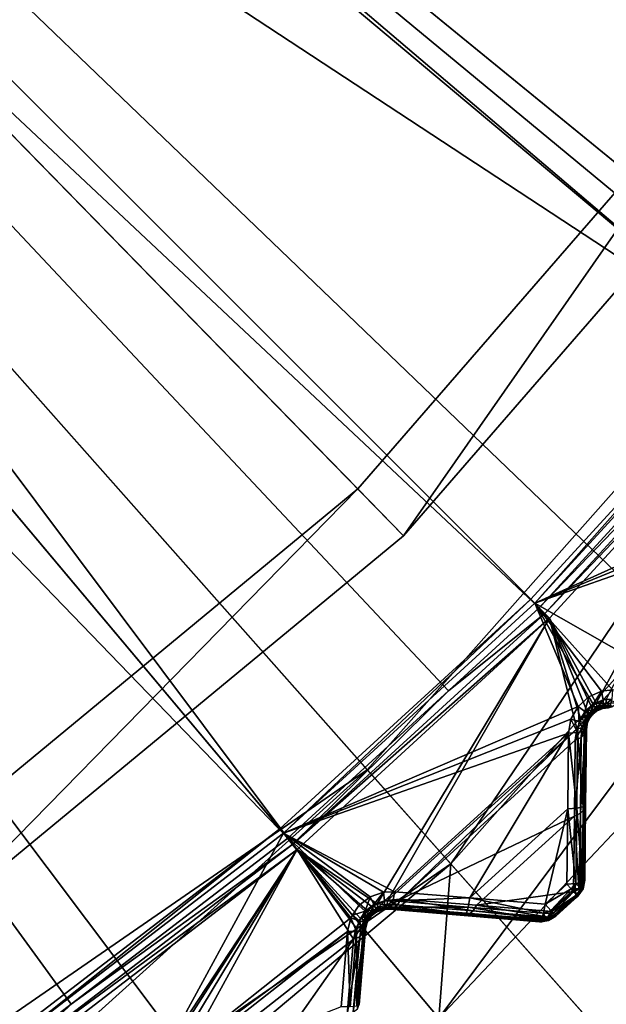
# Model space of a CAD drawing. Extents: x -25 to 25, y -112 to 25.
# Drawn here: x 10 to 13, y -14 to -10 of the extents above; entities that cross this region are included whole.
import ezdxf

# ---------------------------------------------------------------- set-up
doc = ezdxf.new("R2010")
doc.units = 0
doc.header["$MEASUREMENT"] = 0
for name, color, linetype in [('L2', 7, 'Continuous'), ('L3', 7, 'Continuous'), ('L4', 7, 'Continuous'), ('L5', 7, 'Continuous')]:
    doc.layers.add(name, color=color, linetype=linetype)

msp = doc.modelspace()

# ---------------------------------------------------------------- linework, layer by layer
at = {"layer": 'L2', "color": 7}
for points in [[(11.48483, -13.68708, 100.9966), (10.24822, -14.63597, 100.9966), (0, 0, 100.9966)], [(14.63597, -10.24822, 100.9966), (13.68708, -11.48483, 100.9966), (0, 0, 100.9966)], [(0, 0, 100.9966), (13.68708, -11.48483, 100.9966), (12.63403, -12.63403, 100.9966)], [(0, 0, 100.9966), (12.63403, -12.63403, 100.9966), (11.48483, -13.68708, 100.9966)], [(0, 0, 100.9966), (15.47347, -8.933609, 100.9966), (14.63597, -10.24822, 100.9966)], [(14.68107, -10.2798, 131.0364), (7.567356, -4.80239, 131.2774), (6.905787, -5.712964, 131.2774)], [(15.11792, -9.594087, 131.0364), (7.567356, -4.80239, 131.2774), (14.68107, -10.2798, 131.0364)], [(6.135308, -6.53344, 131.2774), (13.72926, -11.52022, 131.0364), (6.905787, -5.712964, 131.2774)], [(14.68107, -10.2798, 131.0364), (6.905787, -5.712964, 131.2774), (13.80537, -11.42103, 131.0364)], [(13.80537, -11.42103, 131.0364), (6.905787, -5.712964, 131.2774), (13.72926, -11.52022, 131.0364)], [(5.268072, -7.250879, 131.2774), (11.52022, -13.72926, 131.0364), (6.135308, -6.53344, 131.2774)], [(11.52022, -13.72926, 131.0364), (12.25802, -13.05319, 131.0364), (6.135308, -6.53344, 131.2774)], [(6.135308, -6.53344, 131.2774), (12.25802, -13.05319, 131.0364), (12.67297, -12.67297, 131.0364)], [(12.67297, -12.67297, 131.0364), (13.72926, -11.52022, 131.0364), (6.135308, -6.53344, 131.2774)], [(10.52781, -14.49077, 131.0364), (5.268072, -7.250879, 131.2774), (10.2798, -14.68107, 131.0364)], [(10.52781, -14.49077, 131.0364), (11.52022, -13.72926, 131.0364), (5.268072, -7.250879, 131.2774)], [(13.68708, -11.48483, 100.9966), (12.65233, -12.65233, 101), (12.63403, -12.63403, 100.9966)], [(13.68708, -11.48483, 100.9966), (13.70691, -11.50146, 101), (12.65233, -12.65233, 101)], [(13.70691, -11.50146, 101), (13.78522, -12.13997, 101.1275), (12.65233, -12.65233, 101)], [(12.67297, -12.67297, 131.0364), (13.7571, -11.54357, 131.0282), (13.72926, -11.52022, 131.0364)], [(12.67297, -12.67297, 131.0364), (12.69866, -12.69866, 131.0282), (13.7571, -11.54357, 131.0282)], [(13.78068, -11.56337, 131.0072), (13.7571, -11.54357, 131.0282), (12.69866, -12.69866, 131.0282)], [(13.78068, -11.56337, 131.0072), (12.69866, -12.69866, 131.0282), (12.72043, -12.72043, 131.0072)], [(12.93455, -13.11096, 130.5792), (13.78068, -11.56337, 131.0072), (12.72043, -12.72043, 131.0072)], [(12.98215, -13.08976, 130.5608), (13.78068, -11.56337, 131.0072), (12.93455, -13.11096, 130.5792)], [(13.75718, -12.20046, 101.1326), (12.65233, -12.65233, 101), (13.78522, -12.13997, 101.1275)], [(13.75049, -12.26609, 101.1429), (12.65233, -12.65233, 101), (13.75718, -12.20046, 101.1326)], [(13.75049, -12.26609, 101.1429), (13.35559, -13.05264, 101.2094), (12.65233, -12.65233, 101)], [(12.63403, -12.63403, 100.9966), (11.50146, -13.70691, 101), (11.48483, -13.68708, 100.9966)], [(12.63403, -12.63403, 100.9966), (12.65233, -12.65233, 101), (11.50146, -13.70691, 101)], [(12.65233, -12.65233, 101), (12.851, -13.12489, 101.1275), (11.50146, -13.70691, 101)], [(12.25802, -13.05319, 131.0364), (12.69866, -12.69866, 131.0282), (12.67297, -12.67297, 131.0364)], [(13.00918, -13.04968, 101.1429), (12.95919, -13.05559, 101.1346), (12.65233, -12.65233, 101)], [(13.00918, -13.04968, 101.1429), (12.65233, -12.65233, 101), (13.35559, -13.05264, 101.2094)], [(12.95919, -13.05559, 101.1346), (12.89979, -13.08109, 101.1282), (12.65233, -12.65233, 101)], [(12.65233, -12.65233, 101), (12.89979, -13.08109, 101.1282), (12.851, -13.12489, 101.1275)], [(12.25802, -13.05319, 131.0364), (11.54357, -13.7571, 131.0282), (12.69866, -12.69866, 131.0282)], [(12.72043, -12.72043, 131.0072), (12.69866, -12.69866, 131.0282), (11.54357, -13.7571, 131.0282)], [(12.72043, -12.72043, 131.0072), (11.54357, -13.7571, 131.0282), (11.56337, -13.78068, 131.0072)], [(11.93095, -14.0304, 130.5792), (12.72043, -12.72043, 131.0072), (11.56337, -13.78068, 131.0072)], [(11.97998, -14.01278, 130.5608), (12.72043, -12.72043, 131.0072), (11.93095, -14.0304, 130.5792)], [(11.97998, -14.01278, 130.5608), (12.84597, -13.2273, 130.558), (12.72043, -12.72043, 131.0072)], [(12.72043, -12.72043, 131.0072), (12.84597, -13.2273, 130.558), (12.86365, -13.18476, 130.5762)], [(12.72043, -12.72043, 131.0072), (12.86365, -13.18476, 130.5762), (12.89169, -13.14609, 130.5842)], [(12.93455, -13.11096, 130.5792), (12.72043, -12.72043, 131.0072), (12.91204, -13.12693, 130.5836)], [(12.91204, -13.12693, 130.5836), (12.72043, -12.72043, 131.0072), (12.89169, -13.14609, 130.5842)], [(11.52022, -13.72926, 131.0364), (11.54357, -13.7571, 131.0282), (12.25802, -13.05319, 131.0364)], [(12.89979, -13.08109, 101.1282), (12.88146, -13.14843, 101.1474), (12.851, -13.12489, 101.1275)], [(12.89979, -13.08109, 101.1282), (12.91962, -13.1143, 101.1481), (12.88146, -13.14843, 101.1474)], [(12.95919, -13.05559, 101.1346), (12.91962, -13.1143, 101.1481), (12.89979, -13.08109, 101.1282)], [(12.95919, -13.05559, 101.1346), (12.96628, -13.09516, 101.1537), (12.91962, -13.1143, 101.1481)], [(12.93455, -13.11096, 130.5792), (12.97893, -13.1119, 130.5411), (12.98215, -13.08976, 130.5608)], [(13.00918, -13.04968, 101.1429), (12.96628, -13.09516, 101.1537), (12.95919, -13.05559, 101.1346)], [(13.00918, -13.04968, 101.1429), (13.00534, -13.09164, 101.161), (12.96628, -13.09516, 101.1537)], [(12.98215, -13.08976, 130.5608), (12.97893, -13.1119, 130.5411), (13.02764, -13.10811, 130.5072)], [(11.50146, -13.70691, 101), (12.851, -13.12489, 101.1275), (12.81858, -13.18315, 101.1326)], [(12.851, -13.12489, 101.1275), (12.85672, -13.19422, 101.1519), (12.81858, -13.18315, 101.1326)], [(12.851, -13.12489, 101.1275), (12.88146, -13.14843, 101.1474), (12.85672, -13.19422, 101.1519)], [(12.91962, -13.1143, 101.1481), (12.90279, -13.16407, 101.1817), (12.88146, -13.14843, 101.1474)], [(12.89169, -13.14609, 130.5842), (12.92074, -13.14055, 130.5629), (12.91204, -13.12693, 130.5836)], [(12.91962, -13.1143, 101.1481), (12.93227, -13.13775, 101.1825), (12.90279, -13.16407, 101.1817)], [(12.91204, -13.12693, 130.5836), (12.93934, -13.12781, 130.5587), (12.93455, -13.11096, 130.5792)], [(12.91204, -13.12693, 130.5836), (12.92074, -13.14055, 130.5629), (12.93934, -13.12781, 130.5587)], [(12.96628, -13.09516, 101.1537), (12.93227, -13.13775, 101.1825), (12.91962, -13.1143, 101.1481)], [(12.92074, -13.14055, 130.5629), (12.94017, -13.13978, 130.5346), (12.93934, -13.12781, 130.5587)], [(12.96628, -13.09516, 101.1537), (12.96836, -13.12324, 101.1882), (12.93227, -13.13775, 101.1825)], [(12.96836, -13.12324, 101.1882), (12.95216, -13.13979, 101.2284), (12.93227, -13.13775, 101.1825)], [(12.93455, -13.11096, 130.5792), (12.93934, -13.12781, 130.5587), (12.97893, -13.1119, 130.5411)], [(12.93934, -13.12781, 130.5587), (12.97157, -13.1276, 130.5168), (12.97893, -13.1119, 130.5411)], [(12.93934, -13.12781, 130.5587), (12.94017, -13.13978, 130.5346), (12.97157, -13.1276, 130.5168)], [(12.94017, -13.13978, 130.5346), (12.95197, -13.13933, 130.4969), (12.97157, -13.1276, 130.5168)], [(12.97157, -13.1276, 130.5168), (12.95197, -13.13933, 130.4969), (12.96071, -13.13545, 130.4901)], [(12.95197, -13.13933, 130.4969), (12.95216, -13.13979, 101.2284), (12.96501, -13.13428, 101.2312)], [(12.95197, -13.13933, 130.4969), (12.96501, -13.13428, 101.2312), (12.96071, -13.13545, 130.4901)], [(12.96836, -13.12324, 101.1882), (12.96501, -13.13428, 101.2312), (12.95216, -13.13979, 101.2284)], [(12.97157, -13.1276, 130.5168), (12.96071, -13.13545, 130.4901), (12.98999, -13.13135, 130.4546)], [(12.96071, -13.13545, 130.4901), (12.96501, -13.13428, 101.2312), (12.98999, -13.13135, 130.4546)], [(12.99846, -13.12091, 101.1956), (12.98999, -13.13135, 101.2395), (12.96501, -13.13428, 101.2312)], [(12.99846, -13.12091, 101.1956), (12.96501, -13.13428, 101.2312), (12.96836, -13.12324, 101.1882)], [(12.96501, -13.13428, 101.2312), (12.98999, -13.13135, 101.2395), (12.98999, -13.13135, 130.4546)], [(13.00534, -13.09164, 101.161), (12.96836, -13.12324, 101.1882), (12.96628, -13.09516, 101.1537)], [(13.00534, -13.09164, 101.161), (12.99846, -13.12091, 101.1956), (12.96836, -13.12324, 101.1882)], [(12.97893, -13.1119, 130.5411), (12.97157, -13.1276, 130.5168), (13.00997, -13.12545, 130.4826)], [(12.98999, -13.13135, 130.4546), (13.00997, -13.12545, 130.4826), (12.97157, -13.1276, 130.5168)], [(12.97893, -13.1119, 130.5411), (13.00997, -13.12545, 130.4826), (13.02764, -13.10811, 130.5072)], [(12.88146, -13.14843, 101.1474), (12.8839, -13.1995, 101.1863), (12.85672, -13.19422, 101.1519)], [(12.86365, -13.18476, 130.5762), (12.90409, -13.15616, 130.5635), (12.89169, -13.14609, 130.5842)], [(12.86365, -13.18476, 130.5762), (12.88174, -13.18815, 130.5558), (12.90409, -13.15616, 130.5635)], [(12.88146, -13.14843, 101.1474), (12.90279, -13.16407, 101.1817), (12.8839, -13.1995, 101.1863)], [(12.88174, -13.18815, 130.5558), (12.91225, -13.16209, 130.5394), (12.90409, -13.15616, 130.5635)], [(12.88174, -13.18815, 130.5558), (12.89473, -13.18746, 130.5316), (12.91225, -13.16209, 130.5394)], [(12.90279, -13.16407, 101.1817), (12.89777, -13.19263, 101.2282), (12.8839, -13.1995, 101.1863)], [(12.89169, -13.14609, 130.5842), (12.90409, -13.15616, 130.5635), (12.92074, -13.14055, 130.5629)], [(12.89473, -13.18746, 130.5316), (12.91562, -13.16347, 130.5135), (12.91225, -13.16209, 130.5394)], [(12.89473, -13.18746, 130.5316), (12.90167, -13.18275, 130.5055), (12.91562, -13.16347, 130.5135)], [(12.90279, -13.16407, 101.1817), (12.91098, -13.16887, 101.224), (12.89777, -13.19263, 101.2282)], [(12.90167, -13.18275, 130.5055), (12.89777, -13.19263, 101.2282), (12.91098, -13.16887, 101.224)], [(12.90167, -13.18275, 130.5055), (12.91098, -13.16887, 101.224), (12.91562, -13.16347, 130.5135)], [(12.93227, -13.13775, 101.1825), (12.91984, -13.16092, 101.2243), (12.90279, -13.16407, 101.1817)], [(12.91984, -13.16092, 101.2243), (12.91098, -13.16887, 101.224), (12.90279, -13.16407, 101.1817)], [(12.90409, -13.15616, 130.5635), (12.92542, -13.14977, 130.5388), (12.92074, -13.14055, 130.5629)], [(12.90409, -13.15616, 130.5635), (12.91225, -13.16209, 130.5394), (12.92542, -13.14977, 130.5388)], [(12.91562, -13.16347, 130.5135), (12.91098, -13.16887, 101.224), (12.91916, -13.16015, 130.5133)], [(12.91916, -13.16015, 130.5133), (12.91098, -13.16887, 101.224), (12.91984, -13.16092, 101.2243)], [(12.91225, -13.16209, 130.5394), (12.91916, -13.16015, 130.5133), (12.92542, -13.14977, 130.5388)], [(12.91225, -13.16209, 130.5394), (12.91562, -13.16347, 130.5135), (12.91916, -13.16015, 130.5133)], [(12.91916, -13.16015, 130.5133), (12.91984, -13.16092, 101.2243), (12.93534, -13.147, 101.2248)], [(12.93534, -13.147, 101.2248), (12.92576, -13.15393, 130.5129), (12.91916, -13.16015, 130.5133)], [(12.91916, -13.16015, 130.5133), (12.92576, -13.15393, 130.5129), (12.92542, -13.14977, 130.5388)], [(12.93227, -13.13775, 101.1825), (12.93534, -13.147, 101.2248), (12.91984, -13.16092, 101.2243)], [(12.92074, -13.14055, 130.5629), (12.92542, -13.14977, 130.5388), (12.94017, -13.13978, 130.5346)], [(12.92542, -13.14977, 130.5388), (12.93698, -13.14598, 130.5085), (12.94017, -13.13978, 130.5346)], [(12.92542, -13.14977, 130.5388), (12.92576, -13.15393, 130.5129), (12.93698, -13.14598, 130.5085)], [(12.93534, -13.147, 101.2248), (12.93698, -13.14598, 130.5085), (12.92576, -13.15393, 130.5129)], [(12.95216, -13.13979, 101.2284), (12.93534, -13.147, 101.2248), (12.93227, -13.13775, 101.1825)], [(12.95197, -13.13933, 130.4969), (12.93698, -13.14598, 130.5085), (12.93534, -13.147, 101.2248)], [(12.93534, -13.147, 101.2248), (12.95216, -13.13979, 101.2284), (12.95197, -13.13933, 130.4969)], [(12.94017, -13.13978, 130.5346), (12.93698, -13.14598, 130.5085), (12.95197, -13.13933, 130.4969)], [(11.50146, -13.70691, 101), (12.81858, -13.18315, 101.1326), (12.80706, -13.24811, 101.1429)], [(12.81858, -13.18315, 101.1326), (12.84908, -13.24504, 101.161), (12.80706, -13.24811, 101.1429)], [(12.81858, -13.18315, 101.1326), (12.85672, -13.19422, 101.1519), (12.84908, -13.24504, 101.161)], [(12.83822, -13.28034, 130.5253), (12.86514, -13.26763, 130.5072), (12.86869, -13.22358, 130.5384)], [(12.83822, -13.28034, 130.5253), (12.86869, -13.22358, 130.5384), (12.84597, -13.2273, 130.558)], [(12.84597, -13.2273, 130.558), (12.88174, -13.18815, 130.5558), (12.86365, -13.18476, 130.5762)], [(12.84597, -13.2273, 130.558), (12.86869, -13.22358, 130.5384), (12.88174, -13.18815, 130.5558)], [(12.85672, -13.19422, 101.1519), (12.87847, -13.2387, 101.1956), (12.84908, -13.24504, 101.161)], [(12.85672, -13.19422, 101.1519), (12.8839, -13.1995, 101.1863), (12.87847, -13.2387, 101.1956)], [(12.86514, -13.26763, 130.5072), (12.8828, -13.25029, 130.4826), (12.88483, -13.21555, 130.5141)], [(12.86514, -13.26763, 130.5072), (12.88483, -13.21555, 130.5141), (12.86869, -13.22358, 130.5384)], [(12.86869, -13.22358, 130.5384), (12.88483, -13.21555, 130.5141), (12.89473, -13.18746, 130.5316)], [(12.86869, -13.22358, 130.5384), (12.89473, -13.18746, 130.5316), (12.88174, -13.18815, 130.5558)], [(12.88907, -13.23042, 101.2395), (12.87847, -13.2387, 101.1956), (12.8839, -13.1995, 101.1863)], [(12.8828, -13.25029, 130.4826), (12.88907, -13.23042, 130.4546), (12.89289, -13.20396, 130.4873)], [(12.8828, -13.25029, 130.4826), (12.89289, -13.20396, 130.4873), (12.88483, -13.21555, 130.5141)], [(12.8839, -13.1995, 101.1863), (12.89777, -13.19263, 101.2282), (12.8948, -13.19797, 101.2291)], [(12.8839, -13.1995, 101.1863), (12.8948, -13.19797, 101.2291), (12.88907, -13.23042, 101.2395)], [(12.88483, -13.21555, 130.5141), (12.89764, -13.19248, 130.4971), (12.89473, -13.18746, 130.5316)], [(12.88483, -13.21555, 130.5141), (12.89289, -13.20396, 130.4873), (12.89764, -13.19248, 130.4971)], [(12.89289, -13.20396, 130.4873), (12.88907, -13.23042, 101.2395), (12.8948, -13.19797, 101.2291)], [(12.88907, -13.23042, 130.4546), (12.88907, -13.23042, 101.2395), (12.89289, -13.20396, 130.4873)], [(12.89289, -13.20396, 130.4873), (12.8948, -13.19797, 101.2291), (12.89764, -13.19248, 130.4971)], [(12.89764, -13.19248, 130.4971), (12.90167, -13.18275, 130.5055), (12.89473, -13.18746, 130.5316)], [(12.89764, -13.19248, 130.4971), (12.8948, -13.19797, 101.2291), (12.89777, -13.19263, 101.2282)], [(12.89764, -13.19248, 130.4971), (12.89777, -13.19263, 101.2282), (12.90167, -13.18275, 130.5055)], [(12.80706, -13.24811, 101.1429), (12.00991, -13.97481, 101.1429), (11.50146, -13.70691, 101)], [(12.84597, -13.2273, 130.558), (11.97998, -14.01278, 130.5608), (12.03912, -14.00881, 130.5253)], [(12.80706, -13.24811, 101.1429), (12.35515, -14.00334, 101.2094), (12.00991, -13.97481, 101.1429)], [(12.03912, -14.00881, 130.5253), (12.83822, -13.28034, 130.5253), (12.84597, -13.2273, 130.558)], [(12.80362, -13.59451, 101.2094), (12.35515, -14.00334, 101.2094), (12.80706, -13.24811, 101.1429)], [(12.80706, -13.24811, 101.1429), (12.84575, -13.59141, 101.2275), (12.80362, -13.59451, 101.2094)], [(12.84908, -13.24504, 101.161), (12.84575, -13.59141, 101.2275), (12.80706, -13.24811, 101.1429)], [(12.86514, -13.26763, 130.5072), (12.83822, -13.28034, 130.5253), (12.83435, -13.6278, 130.2766)], [(12.83435, -13.6278, 130.2766), (12.8616, -13.61499, 130.2585), (12.86514, -13.26763, 130.5072)], [(12.84908, -13.24504, 101.161), (12.87524, -13.58498, 101.2621), (12.84575, -13.59141, 101.2275)], [(12.87847, -13.2387, 101.1956), (12.87524, -13.58498, 101.2621), (12.84908, -13.24504, 101.161)], [(12.87951, -13.59742, 130.234), (12.8828, -13.25029, 130.4826), (12.8616, -13.61499, 130.2585)], [(12.86514, -13.26763, 130.5072), (12.8616, -13.61499, 130.2585), (12.8828, -13.25029, 130.4826)], [(12.87847, -13.2387, 101.1956), (12.88587, -13.57659, 101.306), (12.87524, -13.58498, 101.2621)], [(12.88907, -13.23042, 101.2395), (12.88587, -13.57659, 101.306), (12.87847, -13.2387, 101.1956)], [(12.88586, -13.57724, 130.2059), (12.88907, -13.23042, 130.4546), (12.87951, -13.59742, 130.234)], [(12.87951, -13.59742, 130.234), (12.88907, -13.23042, 130.4546), (12.8828, -13.25029, 130.4826)], [(12.88586, -13.57724, 130.2059), (12.88587, -13.57659, 101.306), (12.88907, -13.23042, 130.4546)], [(12.88907, -13.23042, 130.4546), (12.88587, -13.57659, 101.306), (12.88907, -13.23042, 101.2395)], [(12.03912, -14.00881, 130.5253), (12.83435, -13.6278, 130.2766), (12.83822, -13.28034, 130.5253)], [(12.87524, -13.58498, 101.2621), (12.87141, -13.93124, 101.3287), (12.84575, -13.59141, 101.2275)], [(12.87524, -13.58498, 101.2621), (12.88267, -13.9226, 101.3733), (12.87141, -13.93124, 101.3287)], [(12.88587, -13.57659, 101.306), (12.88267, -13.9226, 101.3733), (12.87524, -13.58498, 101.2621)], [(12.88267, -13.9226, 129.9552), (12.88586, -13.57724, 130.2059), (12.87623, -13.94308, 129.9833)], [(12.87623, -13.94308, 129.9833), (12.88586, -13.57724, 130.2059), (12.87951, -13.59742, 130.234)], [(12.88586, -13.57724, 130.2059), (12.88267, -13.9226, 101.3733), (12.88587, -13.57659, 101.306)], [(12.88267, -13.9226, 129.9552), (12.88267, -13.9226, 101.3733), (12.88586, -13.57724, 130.2059)], [(12.38546, -14.03701, 130.2766), (12.83435, -13.6278, 130.2766), (12.03912, -14.00881, 130.5253)], [(12.80362, -13.59451, 101.2094), (12.70022, -14.03187, 101.2767), (12.35515, -14.00334, 101.2094)], [(12.38546, -14.03701, 130.2766), (12.8305, -13.97377, 130.0259), (12.83435, -13.6278, 130.2766)], [(12.80018, -13.94075, 101.2767), (12.70022, -14.03187, 101.2767), (12.80362, -13.59451, 101.2094)], [(12.80362, -13.59451, 101.2094), (12.84132, -13.93769, 101.2943), (12.80018, -13.94075, 101.2767)], [(12.84575, -13.59141, 101.2275), (12.84132, -13.93769, 101.2943), (12.80362, -13.59451, 101.2094)], [(12.8305, -13.97377, 130.0259), (12.855, -13.96231, 130.0099), (12.83435, -13.6278, 130.2766)], [(12.83435, -13.6278, 130.2766), (12.855, -13.96231, 130.0099), (12.8616, -13.61499, 130.2585)], [(12.84575, -13.59141, 101.2275), (12.87141, -13.93124, 101.3287), (12.84132, -13.93769, 101.2943)], [(12.85808, -13.96087, 130.0079), (12.8616, -13.61499, 130.2585), (12.855, -13.96231, 130.0099)], [(12.86476, -13.95432, 129.9988), (12.8616, -13.61499, 130.2585), (12.85808, -13.96087, 130.0079)], [(12.86476, -13.95432, 129.9988), (12.87951, -13.59742, 130.234), (12.8616, -13.61499, 130.2585)], [(12.87623, -13.94308, 129.9833), (12.87951, -13.59742, 130.234), (12.86476, -13.95432, 129.9988)], [(11.48483, -13.68708, 100.9966), (10.26306, -14.65717, 101), (10.24822, -14.63597, 100.9966)], [(11.48483, -13.68708, 100.9966), (11.50146, -13.70691, 101), (10.26306, -14.65717, 101)], [(10.89471, -14.82208, 101.1346), (10.26306, -14.65717, 101), (11.50146, -13.70691, 101)], [(10.89471, -14.82208, 101.1346), (11.50146, -13.70691, 101), (11.80996, -14.09383, 101.1326)], [(11.89849, -13.99805, 101.1282), (11.8466, -14.03813, 101.1275), (11.50146, -13.70691, 101)], [(11.50146, -13.70691, 101), (11.8466, -14.03813, 101.1275), (11.81706, -14.08304, 101.1316)], [(11.50146, -13.70691, 101), (11.81706, -14.08304, 101.1316), (11.80996, -14.09383, 101.1326)], [(11.50146, -13.70691, 101), (12.00991, -13.97481, 101.1429), (11.95961, -13.977, 101.1346)], [(11.50146, -13.70691, 101), (11.95961, -13.977, 101.1346), (11.89849, -13.99805, 101.1282)], [(10.52781, -14.49077, 131.0364), (10.30064, -14.71084, 131.0282), (11.54357, -13.7571, 131.0282)], [(11.56337, -13.78068, 131.0072), (11.54357, -13.7571, 131.0282), (10.30064, -14.71084, 131.0282)], [(10.52781, -14.49077, 131.0364), (11.54357, -13.7571, 131.0282), (11.52022, -13.72926, 131.0364)], [(11.56337, -13.78068, 131.0072), (10.30064, -14.71084, 131.0282), (10.3183, -14.73606, 131.0072)], [(10.83757, -14.8857, 130.5836), (11.56337, -13.78068, 131.0072), (10.3183, -14.73606, 131.0072)], [(10.86219, -14.87322, 130.5792), (11.56337, -13.78068, 131.0072), (10.83757, -14.8857, 130.5836)], [(10.91239, -14.85926, 130.5608), (11.56337, -13.78068, 131.0072), (10.86219, -14.87322, 130.5792)], [(10.97166, -14.85967, 130.5253), (11.56337, -13.78068, 131.0072), (10.91239, -14.85926, 130.5608)], [(10.97166, -14.85967, 130.5253), (11.82237, -14.19221, 130.5253), (11.56337, -13.78068, 131.0072)], [(11.56337, -13.78068, 131.0072), (11.85479, -14.09877, 130.5762), (11.88562, -14.06227, 130.5842)], [(11.93095, -14.0304, 130.5792), (11.56337, -13.78068, 131.0072), (11.90733, -14.04467, 130.5836)], [(11.90733, -14.04467, 130.5836), (11.56337, -13.78068, 131.0072), (11.88562, -14.06227, 130.5842)], [(11.82237, -14.19221, 130.5253), (11.83402, -14.13989, 130.558), (11.56337, -13.78068, 131.0072)], [(11.56337, -13.78068, 131.0072), (11.83402, -14.13989, 130.558), (11.84558, -14.11702, 130.5681)], [(11.56337, -13.78068, 131.0072), (11.84558, -14.11702, 130.5681), (11.85479, -14.09877, 130.5762)], [(12.81992, -13.96224, 101.2919), (12.70022, -14.03187, 101.2767), (12.80018, -13.94075, 101.2767)], [(12.80018, -13.94075, 101.2767), (12.84132, -13.93769, 101.2943), (12.81992, -13.96224, 101.2919)], [(12.81992, -13.96224, 101.2919), (12.84132, -13.93769, 101.2943), (12.83706, -13.96233, 101.2999)], [(12.84132, -13.93769, 101.2943), (12.86427, -13.96233, 101.3322), (12.83706, -13.96233, 101.2999)], [(12.87141, -13.93124, 101.3287), (12.86427, -13.96233, 101.3322), (12.84132, -13.93769, 101.2943)], [(12.87623, -13.94308, 129.9833), (12.86476, -13.95432, 129.9988), (12.86325, -13.96233, 129.9983)], [(12.87404, -13.96233, 129.9552), (12.87623, -13.94308, 129.9833), (12.86325, -13.96233, 129.9983)], [(12.87141, -13.93124, 101.3287), (12.87404, -13.96233, 101.3733), (12.86427, -13.96233, 101.3322)], [(12.88267, -13.9226, 101.3733), (12.87404, -13.96233, 101.3733), (12.87141, -13.93124, 101.3287)], [(12.87404, -13.96233, 129.9552), (12.87404, -13.96233, 101.3733), (12.88267, -13.9226, 101.3733)], [(12.87404, -13.96233, 129.9552), (12.88267, -13.9226, 101.3733), (12.88267, -13.9226, 129.9552)], [(12.88267, -13.9226, 129.9552), (12.87623, -13.94308, 129.9833), (12.87404, -13.96233, 129.9552)], [(11.91581, -14.03264, 101.1481), (11.89849, -13.99805, 101.1282), (11.95961, -13.977, 101.1346)], [(11.91581, -14.03264, 101.1481), (11.95961, -13.977, 101.1346), (11.96377, -14.01699, 101.1537)], [(11.96377, -14.01699, 101.1537), (11.95961, -13.977, 101.1346), (12.00991, -13.97481, 101.1429)], [(11.96377, -14.01699, 101.1537), (12.00991, -13.97481, 101.1429), (12.00297, -14.01636, 101.161)], [(12.00297, -14.01636, 101.161), (12.00991, -13.97481, 101.1429), (12.35515, -14.00334, 101.2094)], [(12.73031, -14.0651, 130.0259), (12.8305, -13.97377, 130.0259), (12.38546, -14.03701, 130.2766)], [(12.81992, -13.96224, 101.2919), (12.72599, -14.06034, 101.2967), (12.70022, -14.03187, 101.2767)], [(12.82615, -13.96903, 101.2967), (12.72599, -14.06034, 101.2967), (12.81992, -13.96224, 101.2919)], [(12.83111, -13.97443, 101.3063), (12.72599, -14.06034, 101.2967), (12.82615, -13.96903, 101.2967)], [(12.83111, -13.97443, 101.3063), (12.73733, -14.07286, 101.3187), (12.72599, -14.06034, 101.2967)], [(12.8305, -13.97377, 130.0259), (12.73031, -14.0651, 130.0259), (12.84516, -13.98973, 129.9934)], [(12.84516, -13.98973, 129.9934), (12.73031, -14.0651, 130.0259), (12.74485, -14.08118, 129.9934)], [(12.84397, -13.98844, 101.3311), (12.73733, -14.07286, 101.3187), (12.83111, -13.97443, 101.3063)], [(12.84397, -13.98844, 101.3311), (12.74367, -14.07987, 101.3311), (12.73733, -14.07286, 101.3187)], [(12.84397, -13.98844, 101.3311), (12.74456, -14.08085, 101.337), (12.74367, -14.07987, 101.3311)], [(12.84544, -13.99004, 101.3409), (12.74456, -14.08085, 101.337), (12.84397, -13.98844, 101.3311)], [(12.84544, -13.99004, 101.3409), (12.74996, -14.08682, 101.3733), (12.74456, -14.08085, 101.337)], [(12.84516, -13.98973, 129.9934), (12.74485, -14.08118, 129.9934), (12.84572, -13.99034, 129.9893)], [(12.84572, -13.99034, 129.9893), (12.74485, -14.08118, 129.9934), (12.74513, -14.08148, 129.9914)], [(12.84572, -13.99034, 129.9893), (12.74513, -14.08148, 129.9914), (12.85031, -13.99534, 129.9552)], [(12.85031, -13.99534, 101.3733), (12.74996, -14.08682, 101.3733), (12.84544, -13.99004, 101.3409)], [(12.81992, -13.96224, 101.2919), (12.83706, -13.96233, 101.2999), (12.82615, -13.96903, 101.2967)], [(12.82615, -13.96903, 101.2967), (12.83706, -13.96233, 101.2999), (12.83111, -13.97443, 101.3063)], [(12.86325, -13.96233, 129.9983), (12.855, -13.96231, 130.0099), (12.8305, -13.97377, 130.0259)], [(12.84516, -13.98973, 129.9934), (12.86325, -13.96233, 129.9983), (12.8305, -13.97377, 130.0259)], [(12.83111, -13.97443, 101.3063), (12.83706, -13.96233, 101.2999), (12.84397, -13.98844, 101.3311)], [(12.84397, -13.98844, 101.3311), (12.83706, -13.96233, 101.2999), (12.86427, -13.96233, 101.3322)], [(12.84397, -13.98844, 101.3311), (12.86427, -13.96233, 101.3322), (12.84544, -13.99004, 101.3409)], [(12.84516, -13.98973, 129.9934), (12.84572, -13.99034, 129.9893), (12.86325, -13.96233, 129.9983)], [(12.84544, -13.99004, 101.3409), (12.86427, -13.96233, 101.3322), (12.87404, -13.96233, 101.3733)], [(12.84544, -13.99004, 101.3409), (12.87404, -13.96233, 101.3733), (12.85031, -13.99534, 101.3733)], [(12.85031, -13.99534, 129.9552), (12.86325, -13.96233, 129.9983), (12.84572, -13.99034, 129.9893)], [(12.85031, -13.99534, 129.9552), (12.85031, -13.99534, 101.3733), (12.87404, -13.96233, 101.3733)], [(12.85031, -13.99534, 129.9552), (12.87404, -13.96233, 101.3733), (12.87404, -13.96233, 129.9552)], [(12.87404, -13.96233, 129.9552), (12.86325, -13.96233, 129.9983), (12.85031, -13.99534, 129.9552)], [(12.86325, -13.96233, 129.9983), (12.85808, -13.96087, 130.0079), (12.855, -13.96231, 130.0099)], [(12.86476, -13.95432, 129.9988), (12.85808, -13.96087, 130.0079), (12.86325, -13.96233, 129.9983)], [(11.81706, -14.08304, 101.1316), (11.8466, -14.03813, 101.1275), (11.87524, -14.06386, 101.1474)], [(11.87524, -14.06386, 101.1474), (11.8466, -14.03813, 101.1275), (11.89849, -13.99805, 101.1282)], [(11.87524, -14.06386, 101.1474), (11.89849, -13.99805, 101.1282), (11.91581, -14.03264, 101.1481)], [(11.91581, -14.03264, 101.1481), (11.89535, -14.08103, 101.1817), (11.87524, -14.06386, 101.1474)], [(11.91581, -14.03264, 101.1481), (11.92669, -14.05696, 101.1825), (11.89535, -14.08103, 101.1817)], [(11.90733, -14.04467, 130.5836), (11.93448, -14.04756, 130.5587), (11.93095, -14.0304, 130.5792)], [(11.96377, -14.01699, 101.1537), (11.92669, -14.05696, 101.1825), (11.91581, -14.03264, 101.1481)], [(11.96377, -14.01699, 101.1537), (11.96376, -14.04515, 101.1882), (11.92669, -14.05696, 101.1825)], [(11.93095, -14.0304, 130.5792), (11.97514, -14.03462, 130.5411), (11.97998, -14.01278, 130.5608)], [(11.93095, -14.0304, 130.5792), (11.93448, -14.04756, 130.5587), (11.97514, -14.03462, 130.5411)], [(11.93448, -14.04756, 130.5587), (11.96664, -14.04973, 130.5168), (11.97514, -14.03462, 130.5411)], [(12.00297, -14.01636, 101.161), (11.99395, -14.04505, 101.1956), (11.96376, -14.04515, 101.1882)], [(12.00297, -14.01636, 101.161), (11.96376, -14.04515, 101.1882), (11.96377, -14.01699, 101.1537)], [(11.97514, -14.03462, 130.5411), (11.96664, -14.04973, 130.5168), (12.00509, -14.05043, 130.4826)], [(11.97998, -14.01278, 130.5608), (11.97514, -14.03462, 130.5411), (12.02399, -14.03444, 130.5072)], [(11.97514, -14.03462, 130.5411), (12.00509, -14.05043, 130.4826), (12.02399, -14.03444, 130.5072)], [(11.97998, -14.01278, 130.5608), (12.02399, -14.03444, 130.5072), (12.03912, -14.00881, 130.5253)], [(12.00297, -14.01636, 101.161), (12.34817, -14.04501, 101.2275), (11.99395, -14.04505, 101.1956)], [(12.35515, -14.00334, 101.2094), (12.34817, -14.04501, 101.2275), (12.00297, -14.01636, 101.161)], [(12.00509, -14.05043, 130.4826), (12.35105, -14.07918, 130.234), (12.02399, -14.03444, 130.5072)], [(12.02399, -14.03444, 130.5072), (12.3702, -14.06297, 130.2585), (12.03912, -14.00881, 130.5253)], [(12.02399, -14.03444, 130.5072), (12.35105, -14.07918, 130.234), (12.3702, -14.06297, 130.2585)], [(12.03912, -14.00881, 130.5253), (12.3702, -14.06297, 130.2585), (12.38546, -14.03701, 130.2766)], [(12.35515, -14.00334, 101.2094), (12.69334, -14.07286, 101.2944), (12.34817, -14.04501, 101.2275)], [(12.70022, -14.03187, 101.2767), (12.69334, -14.07286, 101.2944), (12.35515, -14.00334, 101.2094)], [(12.3702, -14.06297, 130.2585), (12.71492, -14.09138, 130.0079), (12.38546, -14.03701, 130.2766)], [(12.38546, -14.03701, 130.2766), (12.71492, -14.09138, 130.0079), (12.73031, -14.0651, 130.0259)], [(12.70022, -14.03187, 101.2767), (12.72599, -14.06034, 101.2967), (12.69334, -14.07286, 101.2944)], [(12.85031, -13.99534, 129.9552), (12.74513, -14.08148, 129.9914), (12.74996, -14.08682, 129.9552)], [(12.74996, -14.08682, 101.3733), (12.85031, -13.99534, 101.3733), (12.74996, -14.08682, 129.9552)], [(12.74996, -14.08682, 129.9552), (12.85031, -13.99534, 101.3733), (12.85031, -13.99534, 129.9552)], [(11.80996, -14.09383, 101.1326), (11.81706, -14.08304, 101.1316), (11.84719, -14.10769, 101.1519)], [(11.84719, -14.10769, 101.1519), (11.81706, -14.08304, 101.1316), (11.87524, -14.06386, 101.1474)], [(11.84719, -14.10769, 101.1519), (11.87524, -14.06386, 101.1474), (11.8739, -14.11496, 101.1863)], [(11.85479, -14.09877, 130.5762), (11.89723, -14.07323, 130.5635), (11.88562, -14.06227, 130.5842)], [(11.85479, -14.09877, 130.5762), (11.87258, -14.10348, 130.5558), (11.89723, -14.07323, 130.5635)], [(11.87258, -14.10348, 130.5558), (11.90494, -14.07975, 130.5394), (11.89723, -14.07323, 130.5635)], [(11.87258, -14.10348, 130.5558), (11.88559, -14.10375, 130.5316), (11.90494, -14.07975, 130.5394)], [(11.8739, -14.11496, 101.1863), (11.87524, -14.06386, 101.1474), (11.89535, -14.08103, 101.1817)], [(11.8739, -14.11496, 101.1863), (11.89535, -14.08103, 101.1817), (11.88823, -14.10914, 101.2282)], [(11.88559, -14.10375, 130.5316), (11.9082, -14.08138, 130.5135), (11.90494, -14.07975, 130.5394)], [(11.88559, -14.10375, 130.5316), (11.89286, -14.09957, 130.5055), (11.9082, -14.08138, 130.5135)], [(11.88562, -14.06227, 130.5842), (11.91499, -14.0589, 130.5629), (11.90733, -14.04467, 130.5836)], [(11.88562, -14.06227, 130.5842), (11.89723, -14.07323, 130.5635), (11.91499, -14.0589, 130.5629)], [(11.88823, -14.10914, 101.2282), (11.89535, -14.08103, 101.1817), (11.90317, -14.08642, 101.224)], [(11.89286, -14.09957, 130.5055), (11.90317, -14.08642, 101.224), (11.9082, -14.08138, 130.5135)], [(11.9126, -14.07914, 101.2243), (11.89535, -14.08103, 101.1817), (11.92669, -14.05696, 101.1825)], [(11.90317, -14.08642, 101.224), (11.89535, -14.08103, 101.1817), (11.9126, -14.07914, 101.2243)], [(11.89723, -14.07323, 130.5635), (11.91898, -14.06843, 130.5388), (11.91499, -14.0589, 130.5629)], [(11.89723, -14.07323, 130.5635), (11.90494, -14.07975, 130.5394), (11.91898, -14.06843, 130.5388)], [(11.9082, -14.08138, 130.5135), (11.90317, -14.08642, 101.224), (11.91197, -14.07832, 130.5133)], [(11.91197, -14.07832, 130.5133), (11.90317, -14.08642, 101.224), (11.9126, -14.07914, 101.2243)], [(11.90494, -14.07975, 130.5394), (11.91197, -14.07832, 130.5133), (11.91898, -14.06843, 130.5388)], [(11.90494, -14.07975, 130.5394), (11.9082, -14.08138, 130.5135), (11.91197, -14.07832, 130.5133)], [(11.90733, -14.04467, 130.5836), (11.91499, -14.0589, 130.5629), (11.93448, -14.04756, 130.5587)], [(11.91197, -14.07832, 130.5133), (11.9126, -14.07914, 101.2243), (11.92907, -14.06641, 101.2248)], [(11.92907, -14.06641, 101.2248), (11.91901, -14.07261, 130.5129), (11.91197, -14.07832, 130.5133)], [(11.91197, -14.07832, 130.5133), (11.91901, -14.07261, 130.5129), (11.91898, -14.06843, 130.5388)], [(11.9126, -14.07914, 101.2243), (11.92669, -14.05696, 101.1825), (11.92907, -14.06641, 101.2248)], [(11.91499, -14.0589, 130.5629), (11.93442, -14.05956, 130.5346), (11.93448, -14.04756, 130.5587)], [(11.91499, -14.0589, 130.5629), (11.91898, -14.06843, 130.5388), (11.93442, -14.05956, 130.5346)], [(11.91898, -14.06843, 130.5388), (11.93078, -14.06551, 130.5085), (11.93442, -14.05956, 130.5346)], [(11.91898, -14.06843, 130.5388), (11.91901, -14.07261, 130.5129), (11.93078, -14.06551, 130.5085)], [(11.92907, -14.06641, 101.2248), (11.93078, -14.06551, 130.5085), (11.91901, -14.07261, 130.5129)], [(11.96376, -14.04515, 101.1882), (11.94638, -14.06046, 101.2284), (11.92669, -14.05696, 101.1825)], [(11.92907, -14.06641, 101.2248), (11.92669, -14.05696, 101.1825), (11.94638, -14.06046, 101.2284)], [(11.94622, -14.05998, 130.4969), (11.93078, -14.06551, 130.5085), (11.92907, -14.06641, 101.2248)], [(11.92907, -14.06641, 101.2248), (11.94638, -14.06046, 101.2284), (11.94622, -14.05998, 130.4969)], [(11.93442, -14.05956, 130.5346), (11.93078, -14.06551, 130.5085), (11.94622, -14.05998, 130.4969)], [(11.93448, -14.04756, 130.5587), (11.93442, -14.05956, 130.5346), (11.96664, -14.04973, 130.5168)], [(11.93442, -14.05956, 130.5346), (11.94622, -14.05998, 130.4969), (11.96664, -14.04973, 130.5168)], [(11.96664, -14.04973, 130.5168), (11.94622, -14.05998, 130.4969), (11.95523, -14.05676, 130.4901)], [(11.94622, -14.05998, 130.4969), (11.94638, -14.06046, 101.2284), (11.9596, -14.05591, 101.2312)], [(11.94622, -14.05998, 130.4969), (11.9596, -14.05591, 101.2312), (11.95523, -14.05676, 130.4901)], [(11.96376, -14.04515, 101.1882), (11.9596, -14.05591, 101.2312), (11.94638, -14.06046, 101.2284)], [(11.96664, -14.04973, 130.5168), (11.95523, -14.05676, 130.4901), (11.98473, -14.05483, 130.4546)], [(11.95523, -14.05676, 130.4901), (11.9596, -14.05591, 101.2312), (11.98473, -14.05483, 130.4546)], [(11.99395, -14.04505, 101.1956), (11.98473, -14.05483, 101.2395), (11.9596, -14.05591, 101.2312)], [(11.99395, -14.04505, 101.1956), (11.9596, -14.05591, 101.2312), (11.96376, -14.04515, 101.1882)], [(11.9596, -14.05591, 101.2312), (11.98473, -14.05483, 101.2395), (11.98473, -14.05483, 130.4546)], [(11.98473, -14.05483, 130.4546), (12.00509, -14.05043, 130.4826), (11.96664, -14.04973, 130.5168)], [(11.99395, -14.04505, 101.1956), (12.33905, -14.07378, 101.2621), (11.98473, -14.05483, 101.2395)], [(11.98473, -14.05483, 130.4546), (12.33037, -14.08364, 130.2059), (12.00509, -14.05043, 130.4826)], [(11.98473, -14.05483, 130.4546), (11.98473, -14.05483, 101.2395), (12.32972, -14.08359, 101.306)], [(12.32972, -14.08359, 101.306), (12.33037, -14.08364, 130.2059), (11.98473, -14.05483, 130.4546)], [(12.33905, -14.07378, 101.2621), (12.32972, -14.08359, 101.306), (11.98473, -14.05483, 101.2395)], [(12.34817, -14.04501, 101.2275), (12.33905, -14.07378, 101.2621), (11.99395, -14.04505, 101.1956)], [(12.00509, -14.05043, 130.4826), (12.33037, -14.08364, 130.2059), (12.35105, -14.07918, 130.234)], [(12.33905, -14.07378, 101.2621), (12.67918, -14.11003, 101.3507), (12.32972, -14.08359, 101.306)], [(12.67455, -14.11233, 101.3733), (12.67455, -14.11233, 129.9552), (12.32972, -14.08359, 101.306)], [(12.32972, -14.08359, 101.306), (12.67455, -14.11233, 129.9552), (12.33037, -14.08364, 130.2059)], [(12.67576, -14.11173, 101.3674), (12.67455, -14.11233, 101.3733), (12.32972, -14.08359, 101.306)], [(12.32972, -14.08359, 101.306), (12.67918, -14.11003, 101.3507), (12.67776, -14.11073, 101.3577)], [(12.32972, -14.08359, 101.306), (12.67776, -14.11073, 101.3577), (12.67576, -14.11173, 101.3674)], [(12.33037, -14.08364, 130.2059), (12.68507, -14.11163, 129.9694), (12.35105, -14.07918, 130.234)], [(12.67455, -14.11233, 129.9552), (12.67693, -14.11235, 129.9584), (12.33037, -14.08364, 130.2059)], [(12.33037, -14.08364, 130.2059), (12.67693, -14.11235, 129.9584), (12.67932, -14.11237, 129.9617)], [(12.67932, -14.11237, 129.9617), (12.68349, -14.11185, 129.9673), (12.33037, -14.08364, 130.2059)], [(12.33037, -14.08364, 130.2059), (12.68349, -14.11185, 129.9673), (12.68507, -14.11163, 129.9694)], [(12.34817, -14.04501, 101.2275), (12.68413, -14.10208, 101.3289), (12.33905, -14.07378, 101.2621)], [(12.68413, -14.10208, 101.3289), (12.68332, -14.10355, 101.3324), (12.33905, -14.07378, 101.2621)], [(12.33905, -14.07378, 101.2621), (12.68332, -14.10355, 101.3324), (12.67918, -14.11003, 101.3507)], [(12.69334, -14.07286, 101.2944), (12.68413, -14.10208, 101.3289), (12.34817, -14.04501, 101.2275)], [(12.35105, -14.07918, 130.234), (12.70648, -14.09853, 129.9972), (12.3702, -14.06297, 130.2585)], [(12.35105, -14.07918, 130.234), (12.68507, -14.11163, 129.9694), (12.69553, -14.1078, 129.9833)], [(12.35105, -14.07918, 130.234), (12.69553, -14.1078, 129.9833), (12.70648, -14.09853, 129.9972)], [(12.3702, -14.06297, 130.2585), (12.70648, -14.09853, 129.9972), (12.7113, -14.09444, 130.0033)], [(12.3702, -14.06297, 130.2585), (12.7113, -14.09444, 130.0033), (12.71492, -14.09138, 130.0079)], [(12.69334, -14.07286, 101.2944), (12.70514, -14.10219, 101.3347), (12.68413, -14.10208, 101.3289)], [(12.69334, -14.07286, 101.2944), (12.72599, -14.06034, 101.2967), (12.72276, -14.07294, 101.3042)], [(12.69334, -14.07286, 101.2944), (12.72276, -14.07294, 101.3042), (12.70514, -14.10219, 101.3347)], [(12.72276, -14.07294, 101.3042), (12.73733, -14.07286, 101.3187), (12.70514, -14.10219, 101.3347)], [(12.70514, -14.10219, 101.3347), (12.73733, -14.07286, 101.3187), (12.74367, -14.07987, 101.3311)], [(12.74367, -14.07987, 101.3311), (12.72146, -14.10219, 101.351), (12.70514, -14.10219, 101.3347)], [(12.7113, -14.09444, 130.0033), (12.72533, -14.09983, 129.9797), (12.74513, -14.08148, 129.9914)], [(12.7113, -14.09444, 130.0033), (12.74513, -14.08148, 129.9914), (12.71492, -14.09138, 130.0079)], [(12.71492, -14.09138, 130.0079), (12.74485, -14.08118, 129.9934), (12.73031, -14.0651, 130.0259)], [(12.71492, -14.09138, 130.0079), (12.74513, -14.08148, 129.9914), (12.74485, -14.08118, 129.9934)], [(12.74367, -14.07987, 101.3311), (12.74456, -14.08085, 101.337), (12.72146, -14.10219, 101.351)], [(12.72146, -14.10219, 101.351), (12.74456, -14.08085, 101.337), (12.74996, -14.08682, 101.3733)], [(12.72276, -14.07294, 101.3042), (12.72599, -14.06034, 101.2967), (12.73733, -14.07286, 101.3187)], [(12.73085, -14.09804, 129.9552), (12.74513, -14.08148, 129.9914), (12.72533, -14.09983, 129.9797)], [(12.74996, -14.08682, 129.9552), (12.74513, -14.08148, 129.9914), (12.73085, -14.09804, 129.9552)], [(11.79368, -14.15776, 101.1429), (10.89471, -14.82208, 101.1346), (11.80996, -14.09383, 101.1326)], [(11.79368, -14.15776, 101.1429), (11.80996, -14.09383, 101.1326), (11.83581, -14.1578, 101.161)], [(11.83581, -14.1578, 101.161), (11.80996, -14.09383, 101.1326), (11.84719, -14.10769, 101.1519)], [(11.83402, -14.13989, 130.558), (11.85696, -14.13785, 130.5384), (11.84558, -14.11702, 130.5681)], [(11.83581, -14.1578, 101.161), (11.84719, -14.10769, 101.1519), (11.86559, -14.15365, 101.1956)], [(11.84558, -14.11702, 130.5681), (11.87258, -14.10348, 130.5558), (11.85479, -14.09877, 130.5762)], [(11.84558, -14.11702, 130.5681), (11.85696, -14.13785, 130.5384), (11.87258, -14.10348, 130.5558)], [(11.86559, -14.15365, 101.1956), (11.84719, -14.10769, 101.1519), (11.8739, -14.11496, 101.1863)], [(11.85696, -14.13785, 130.5384), (11.88559, -14.10375, 130.5316), (11.87258, -14.10348, 130.5558)], [(11.85696, -14.13785, 130.5384), (11.87364, -14.13104, 130.5141), (11.88559, -14.10375, 130.5316)], [(11.86559, -14.15365, 101.1956), (11.8739, -14.11496, 101.1863), (11.87677, -14.14618, 101.2395)], [(11.86905, -14.16554, 130.4826), (11.87677, -14.14618, 130.4546), (11.88253, -14.12007, 130.4873)], [(11.86905, -14.16554, 130.4826), (11.88253, -14.12007, 130.4873), (11.87364, -14.13104, 130.5141)], [(11.87364, -14.13104, 130.5141), (11.88812, -14.10897, 130.4971), (11.88559, -14.10375, 130.5316)], [(11.87364, -14.13104, 130.5141), (11.88253, -14.12007, 130.4873), (11.88812, -14.10897, 130.4971)], [(11.88823, -14.10914, 101.2282), (11.88488, -14.11424, 101.2291), (11.8739, -14.11496, 101.1863)], [(11.87677, -14.14618, 101.2395), (11.8739, -14.11496, 101.1863), (11.88488, -14.11424, 101.2291)], [(11.88253, -14.12007, 130.4873), (11.87677, -14.14618, 101.2395), (11.88488, -14.11424, 101.2291)], [(11.87677, -14.14618, 130.4546), (11.87677, -14.14618, 101.2395), (11.88253, -14.12007, 130.4873)], [(11.88253, -14.12007, 130.4873), (11.88488, -14.11424, 101.2291), (11.88812, -14.10897, 130.4971)], [(11.88812, -14.10897, 130.4971), (11.88488, -14.11424, 101.2291), (11.88823, -14.10914, 101.2282)], [(11.88812, -14.10897, 130.4971), (11.89286, -14.09957, 130.5055), (11.88559, -14.10375, 130.5316)], [(11.88812, -14.10897, 130.4971), (11.88823, -14.10914, 101.2282), (11.89286, -14.09957, 130.5055)], [(11.89286, -14.09957, 130.5055), (11.88823, -14.10914, 101.2282), (11.90317, -14.08642, 101.224)], [(12.67576, -14.11173, 101.3674), (12.68286, -14.11268, 101.3733), (12.67455, -14.11233, 101.3733)], [(12.68286, -14.11268, 101.3733), (12.68286, -14.11268, 129.9552), (12.67455, -14.11233, 101.3733)], [(12.67455, -14.11233, 101.3733), (12.68286, -14.11268, 129.9552), (12.67455, -14.11233, 129.9552)], [(12.68286, -14.11268, 129.9552), (12.67693, -14.11235, 129.9584), (12.67455, -14.11233, 129.9552)], [(12.68286, -14.11268, 101.3733), (12.67576, -14.11173, 101.3674), (12.67776, -14.11073, 101.3577)], [(12.67693, -14.11235, 129.9584), (12.68286, -14.11268, 129.9552), (12.67932, -14.11237, 129.9617)], [(12.67776, -14.11073, 101.3577), (12.67918, -14.11003, 101.3507), (12.68286, -14.11268, 101.3733)], [(12.67918, -14.11003, 101.3507), (12.68332, -14.10355, 101.3324), (12.68286, -14.11268, 101.3733)], [(12.68349, -14.11185, 129.9673), (12.67932, -14.11237, 129.9617), (12.68286, -14.11268, 129.9552)], [(12.68286, -14.11268, 129.9552), (12.72533, -14.09983, 129.9797), (12.70648, -14.09853, 129.9972)], [(12.70648, -14.09853, 129.9972), (12.69553, -14.1078, 129.9833), (12.68286, -14.11268, 129.9552)], [(12.7149, -14.1074, 129.9552), (12.72533, -14.09983, 129.9797), (12.68286, -14.11268, 129.9552)], [(12.68286, -14.11268, 101.3733), (12.68332, -14.10355, 101.3324), (12.70514, -14.10219, 101.3347)], [(12.70514, -14.10219, 101.3347), (12.72146, -14.10219, 101.351), (12.68286, -14.11268, 101.3733)], [(12.72146, -14.10219, 101.351), (12.7149, -14.1074, 101.3733), (12.68286, -14.11268, 101.3733)], [(12.7149, -14.1074, 101.3733), (12.7149, -14.1074, 129.9552), (12.68286, -14.11268, 101.3733)], [(12.68286, -14.11268, 101.3733), (12.7149, -14.1074, 129.9552), (12.68286, -14.11268, 129.9552)], [(12.69553, -14.1078, 129.9833), (12.68507, -14.11163, 129.9694), (12.68286, -14.11268, 129.9552)], [(12.68507, -14.11163, 129.9694), (12.68349, -14.11185, 129.9673), (12.68286, -14.11268, 129.9552)], [(12.70514, -14.10219, 101.3347), (12.68332, -14.10355, 101.3324), (12.68413, -14.10208, 101.3289)], [(12.70648, -14.09853, 129.9972), (12.72533, -14.09983, 129.9797), (12.7113, -14.09444, 130.0033)], [(12.72649, -14.1006, 101.3733), (12.73085, -14.09804, 129.9552), (12.7149, -14.1074, 101.3733)], [(12.7149, -14.1074, 101.3733), (12.73085, -14.09804, 129.9552), (12.7149, -14.1074, 129.9552)], [(12.73085, -14.09804, 129.9552), (12.72533, -14.09983, 129.9797), (12.7149, -14.1074, 129.9552)], [(12.72649, -14.1006, 101.3733), (12.7149, -14.1074, 101.3733), (12.72146, -14.10219, 101.351)], [(12.72146, -14.10219, 101.351), (12.74996, -14.08682, 101.3733), (12.72649, -14.1006, 101.3733)], [(12.74996, -14.08682, 101.3733), (12.74996, -14.08682, 129.9552), (12.72649, -14.1006, 101.3733)], [(12.72649, -14.1006, 101.3733), (12.74996, -14.08682, 129.9552), (12.73085, -14.09804, 129.9552)], [(11.79368, -14.15776, 101.1429), (10.94503, -14.82361, 101.1429), (10.89471, -14.82208, 101.1346)], [(11.76467, -14.50296, 101.2094), (10.94503, -14.82361, 101.1429), (11.79368, -14.15776, 101.1429)], [(11.79368, -14.15776, 101.1429), (11.80691, -14.50298, 101.2275), (11.76467, -14.50296, 101.2094)], [(11.83581, -14.1578, 101.161), (11.80691, -14.50298, 101.2275), (11.79368, -14.15776, 101.1429)], [(11.83581, -14.1578, 101.161), (11.83679, -14.49875, 101.2621), (11.80691, -14.50298, 101.2275)], [(11.84013, -14.51147, 130.234), (11.86905, -14.16554, 130.4826), (11.82097, -14.52768, 130.2585)], [(11.85016, -14.18153, 130.5072), (11.82097, -14.52768, 130.2585), (11.86905, -14.16554, 130.4826)], [(11.83402, -14.13989, 130.558), (11.82237, -14.19221, 130.5253), (11.85696, -14.13785, 130.5384)], [(11.85696, -14.13785, 130.5384), (11.82237, -14.19221, 130.5253), (11.85016, -14.18153, 130.5072)], [(11.86559, -14.15365, 101.1956), (11.83679, -14.49875, 101.2621), (11.83581, -14.1578, 101.161)], [(11.86559, -14.15365, 101.1956), (11.84801, -14.49117, 101.306), (11.83679, -14.49875, 101.2621)], [(11.84796, -14.49182, 130.2059), (11.87677, -14.14618, 130.4546), (11.84013, -14.51147, 130.234)], [(11.84013, -14.51147, 130.234), (11.87677, -14.14618, 130.4546), (11.86905, -14.16554, 130.4826)], [(11.84796, -14.49182, 130.2059), (11.84801, -14.49117, 101.306), (11.87677, -14.14618, 130.4546)], [(11.87677, -14.14618, 130.4546), (11.84801, -14.49117, 101.306), (11.87677, -14.14618, 101.2395)], [(11.87677, -14.14618, 101.2395), (11.84801, -14.49117, 101.306), (11.86559, -14.15365, 101.1956)], [(11.85016, -14.18153, 130.5072), (11.86905, -14.16554, 130.4826), (11.87364, -14.13104, 130.5141)], [(11.85016, -14.18153, 130.5072), (11.87364, -14.13104, 130.5141), (11.85696, -14.13785, 130.5384)], [(11.31497, -14.91338, 130.2766), (11.82237, -14.19221, 130.5253), (10.97166, -14.85967, 130.5253)], [(11.31497, -14.91338, 130.2766), (11.79285, -14.53843, 130.2766), (11.82237, -14.19221, 130.5253)], [(11.85016, -14.18153, 130.5072), (11.82237, -14.19221, 130.5253), (11.79285, -14.53843, 130.2766)], [(11.79285, -14.53843, 130.2766), (11.82097, -14.52768, 130.2585), (11.85016, -14.18153, 130.5072)], [(10.2798, -14.68107, 131.0364), (10.30064, -14.71084, 131.0282), (10.52781, -14.49077, 131.0364)]]:
    msp.add_3dface(points, dxfattribs=at)
at = {"layer": 'L3', "color": 7}
for points in [[(13.67585, -10.01367, 91), (11.84113, -12.12807, 91), (0, 0, 91)], [(0, 0, 91), (11.84113, -12.12807, 91), (9.683422, -13.91164, 91)], [(0, 0, 91), (15.13753, -7.626127, 91), (13.67585, -10.01367, 91)], [(12.05071, -12.34272, 101), (13.9179, -10.1909, 101), (0, 0, 101)], [(0, 0, 101), (13.9179, -10.1909, 101), (15.40545, -7.761102, 101)], [(0, 0, 101), (9.854809, -14.15787, 101), (12.05071, -12.34272, 101)], [(12.05071, -12.34272, 91.3), (11.84113, -12.12807, 91), (13.67585, -10.01367, 91)], [(12.05071, -12.34272, 91.3), (13.67585, -10.01367, 91), (13.9179, -10.1909, 91.3)], [(12.05071, -12.34272, 101), (12.05071, -12.34272, 91.3), (13.9179, -10.1909, 91.3)], [(12.05071, -12.34272, 101), (13.9179, -10.1909, 91.3), (13.9179, -10.1909, 101)], [(9.854809, -14.15787, 91.3), (9.683422, -13.91164, 91), (11.84113, -12.12807, 91)], [(9.854809, -14.15787, 91.3), (11.84113, -12.12807, 91), (12.05071, -12.34272, 91.3)], [(9.854809, -14.15787, 101), (9.854809, -14.15787, 91.3), (12.05071, -12.34272, 91.3)], [(9.854809, -14.15787, 101), (12.05071, -12.34272, 91.3), (12.05071, -12.34272, 101)]]:
    msp.add_3dface(points, dxfattribs=at)
at = {"layer": 'L4', "color": 7}
for points in [[(17.44611, -7.525516), (15.24034, -11.34601), (0, 0)], [(0, 0), (15.24034, -11.34601), (12.21296, -14.55484)], [(0, 0), (12.21296, -14.55484), (8.527185, -16.97902)], [(14.75005, -10.18123, 99), (16.75797, -6.355459, 99), (0, 0, 99)], [(0, 0, 99), (8.32907, -15.86972, 99), (11.88491, -13.4153, 99)], [(0, 0, 99), (11.88491, -13.4153, 99), (14.75005, -10.18123, 99)], [(11.88491, -13.4153, 99), (12.26777, -13.84745, 100), (14.75005, -10.18123, 99)], [(14.75005, -10.18123, 99), (12.26777, -13.84745, 100), (15.2252, -10.5092, 100)], [(12.26777, -13.84745, 100), (12.21296, -14.55484, 100), (15.2252, -10.5092, 100)], [(15.2252, -10.5092, 100), (12.21296, -14.55484, 100), (15.24034, -11.34601, 100)], [(12.21296, -14.55484, 100), (12.21296, -14.55484), (15.24034, -11.34601)], [(12.21296, -14.55484, 100), (15.24034, -11.34601), (15.24034, -11.34601, 100)], [(8.32907, -15.86972, 99), (8.597379, -16.38094, 100), (11.88491, -13.4153, 99)], [(11.88491, -13.4153, 99), (8.597379, -16.38094, 100), (12.26777, -13.84745, 100)], [(8.597379, -16.38094, 100), (8.527185, -16.97902, 100), (12.26777, -13.84745, 100)], [(12.26777, -13.84745, 100), (8.527185, -16.97902, 100), (12.21296, -14.55484, 100)]]:
    msp.add_3dface(points, dxfattribs=at)
at = {"layer": 'L5', "color": 7}
for points in [[(13.36165, -21.12975, -5), (9.799166, -22.99949, -5), (0, 0, -5)], [(21.65063, -12.5, -5), (19.36512, -15.81113, -5), (0, 0, -5)], [(0, 0, -5), (19.36512, -15.81113, -5), (16.57807, -18.71277, -5)], [(0, 0, -5), (16.57807, -18.71277, -5), (13.36165, -21.12975, -5)], [(0, 0, -5), (23.37541, -8.865122, -5), (21.65063, -12.5, -5)], [(21.13102, -12.2), (22.04419, -10.4601), (0, 0)], [(0, 0), (22.04419, -10.4601), (22.8144, -8.652359)], [(17.59734, -16.90247), (18.90036, -15.43167), (0, 0)], [(0, 0), (18.90036, -15.43167), (20.08081, -13.86078)], [(0, 0), (20.08081, -13.86078), (21.13102, -12.2)], [(13.04097, -20.62264), (14.65811, -19.5064), (0, 0)], [(0, 0), (14.65811, -19.5064), (16.18019, -18.26366)], [(0, 0), (16.18019, -18.26366), (17.59734, -16.90247)], [(0, 0), (9.563985, -22.4475), (11.33925, -21.60513)], [(0, 0), (11.33925, -21.60513), (13.04097, -20.62264)]]:
    msp.add_3dface(points, dxfattribs=at)

doc.saveas('drawing.dxf')
